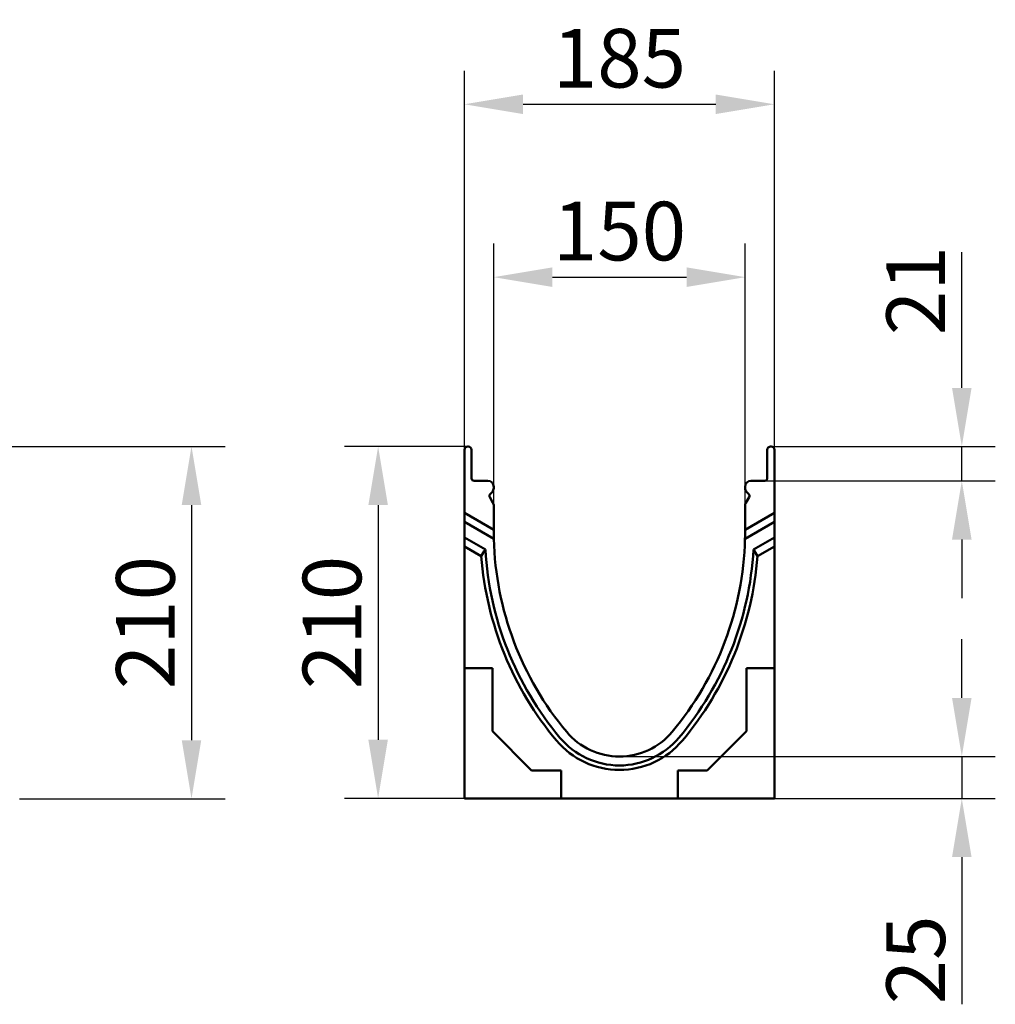
# Model space of a CAD drawing. Extents: x 1569 to 3316, y 1684 to 2515.
# Drawn here: x 2734 to 3316, y 1928 to 2515 of the extents above; entities that cross this region are included whole.
import ezdxf

# ---------------------------------------------------------------- set-up
doc = ezdxf.new("R2010")
doc.units = 0
doc.header["$LTSCALE"] = 10
doc.header["$MEASUREMENT"] = 0
doc.layers.get('DEFPOINTS').update_dxf_attribs({"linetype": 'CONTINUOUS'})
for name, color, linetype in [('BEMASS', 10, 'CONTINUOUS'), ('DUENN', 10, 'CONTINUOUS'), ('SICHTBAR', 10, 'CONTINUOUS')]:
    doc.layers.add(name, color=color, linetype=linetype)
doc.styles.add('BEMSTIL', font='isocp3.shx', dxfattribs={"width": 0.8})
doc.dimstyles.new('BEMASS', dxfattribs={"dimtxt": 3.5, "dimasz": 3.5, "dimexe": 1.4, "dimexo": 0, "dimgap": 2, "dimtad": 1, "dimtxsty": 'BEMSTIL', "dimcen": 3, "dimclrd": 256, "dimclre": 256, "dimclrt": 256, "dimadec": 0, "dimazin": 0, "dimtfac": 0.875, "dimtmove": 2, "dimatfit": 3, "dimfxl": 1, "dimtolj": 1, "dimlwd": 25, "dimlwe": 25, "dimarcsym": 0})

# ---------------------------------------------------------------- blocks, each defined once
blk = doc.blocks.new('*D2')
at = {"layer": 'BEMASS', "lineweight": 25, "transparency": 16777216}
for p, q in [((2725.74, 2260.57), (2856.28, 2260.57)), ((2836.28, 2225.57), (2836.28, 2085.28)), ((2733.74, 2050.28), (2856.28, 2050.28))]:
    blk.add_line(p, q, dxfattribs=at)
at = {"layer": 'BEMASS', "transparency": 16777216}
for points in [[(2830.45, 2225.57), (2842.11, 2225.57), (2836.28, 2260.57)], [(2830.45, 2085.28), (2842.11, 2085.28), (2836.28, 2050.28)]]:
    blk.add_solid(points, dxfattribs=at)
at = {"layer": 'DEFPOINTS', "color": 0, "transparency": 16777216}
for p in [(2725.74, 2260.57), (2733.74, 2050.28), (2836.28, 2050.28)]:
    blk.add_point(p, dxfattribs=at)
at = {"layer": 'BEMASS', "transparency": 16777216, "insert": (2808.78, 2155.43), "char_height": 35, "attachment_point": 5, "rotation": 90, "style": 'BEMSTIL'}
blk.add_mtext('\\A1;210', dxfattribs=at)
blk = doc.blocks.new('*D3')
at = {"layer": 'BEMASS', "lineweight": 25, "transparency": 16777216}
for p, q in [((3016.64, 2225.12), (3016.64, 2381.54)), ((3166.75, 2226.03), (3166.75, 2381.54)), ((3051.64, 2361.54), (3131.75, 2361.54))]:
    blk.add_line(p, q, dxfattribs=at)
at = {"layer": 'BEMASS', "transparency": 16777216}
for points in [[(3051.64, 2367.38), (3051.64, 2355.71), (3016.64, 2361.54)], [(3131.75, 2367.38), (3131.75, 2355.71), (3166.75, 2361.54)]]:
    blk.add_solid(points, dxfattribs=at)
at = {"layer": 'DEFPOINTS', "color": 0, "transparency": 16777216}
for p in [(3166.75, 2361.54), (3016.64, 2225.12), (3166.75, 2226.03)]:
    blk.add_point(p, dxfattribs=at)
at = {"layer": 'BEMASS', "transparency": 16777216, "insert": (3091.69, 2389.04), "char_height": 35, "attachment_point": 5, "style": 'BEMSTIL'}
blk.add_mtext('\\A1;150', dxfattribs=at)
blk = doc.blocks.new('*D4')
at = {"layer": 'BEMASS', "lineweight": 25, "transparency": 16777216}
for p, q in [((2999.14, 2258.51), (2999.14, 2484.7)), ((3184.13, 2258.51), (3184.13, 2484.7)), ((3034.14, 2464.7), (3149.13, 2464.7))]:
    blk.add_line(p, q, dxfattribs=at)
at = {"layer": 'BEMASS', "transparency": 16777216}
for points in [[(3034.14, 2470.54), (3034.14, 2458.87), (2999.14, 2464.7)], [(3149.13, 2470.54), (3149.13, 2458.87), (3184.13, 2464.7)]]:
    blk.add_solid(points, dxfattribs=at)
at = {"layer": 'DEFPOINTS', "color": 0, "transparency": 16777216}
for p in [(3184.13, 2464.7), (2999.14, 2258.51), (3184.13, 2258.51)]:
    blk.add_point(p, dxfattribs=at)
at = {"layer": 'BEMASS', "transparency": 16777216, "insert": (3091.63, 2492.2), "char_height": 35, "attachment_point": 5, "style": 'BEMSTIL'}
blk.add_mtext('\\A1;185', dxfattribs=at)
blk = doc.blocks.new('*D5')
at = {"layer": 'BEMASS', "lineweight": 25, "transparency": 16777216}
for p, q in [((3295.94, 2110.51), (3295.94, 2145.51)), ((3091.63, 2075.51), (3315.94, 2075.51)), ((3295.94, 2075.51), (3295.94, 2050.51)), ((3184.13, 2050.51), (3315.94, 2050.51)), ((3295.94, 2015.51), (3295.94, 1927.84))]:
    blk.add_line(p, q, dxfattribs=at)
at = {"layer": 'BEMASS', "transparency": 16777216}
for points in [[(3290.11, 2110.51), (3301.77, 2110.51), (3295.94, 2075.51)], [(3290.11, 2015.51), (3301.77, 2015.51), (3295.94, 2050.51)]]:
    blk.add_solid(points, dxfattribs=at)
at = {"layer": 'DEFPOINTS', "color": 0, "transparency": 16777216}
for p in [(3091.63, 2075.51), (3184.13, 2050.51), (3295.94, 2050.51)]:
    blk.add_point(p, dxfattribs=at)
at = {"layer": 'BEMASS', "transparency": 16777216, "insert": (3268.44, 1954.18), "char_height": 35, "attachment_point": 5, "rotation": 90, "style": 'BEMSTIL'}
blk.add_mtext('\\A1;25', dxfattribs=at)
blk = doc.blocks.new('*D6')
at = {"layer": 'BEMASS', "lineweight": 25, "transparency": 16777216}
for p, q in [((3295.94, 2295.51), (3295.94, 2376.42)), ((3182.13, 2260.51), (3315.94, 2260.51)), ((3295.94, 2240.01), (3295.94, 2260.51)), ((3178.38, 2240.01), (3315.94, 2240.01)), ((3295.94, 2205.01), (3295.94, 2170.01))]:
    blk.add_line(p, q, dxfattribs=at)
at = {"layer": 'BEMASS', "transparency": 16777216}
for points in [[(3290.11, 2295.51), (3301.77, 2295.51), (3295.94, 2260.51)], [(3290.11, 2205.01), (3301.77, 2205.01), (3295.94, 2240.01)]]:
    blk.add_solid(points, dxfattribs=at)
at = {"layer": 'DEFPOINTS', "color": 0, "transparency": 16777216}
for p in [(3182.13, 2260.51), (3295.94, 2260.51), (3178.38, 2240.01)]:
    blk.add_point(p, dxfattribs=at)
at = {"layer": 'BEMASS', "transparency": 16777216, "insert": (3268.44, 2353.47), "char_height": 35, "attachment_point": 5, "rotation": 90, "style": 'BEMSTIL'}
blk.add_mtext('\\A1;21', dxfattribs=at)
blk = doc.blocks.new('*D8')
at = {"layer": 'BEMASS', "lineweight": 25, "transparency": 16777216}
for p, q in [((3001.26, 2260.51), (2927.64, 2260.51)), ((2947.64, 2225.51), (2947.64, 2085.51)), ((3001.26, 2050.51), (2927.64, 2050.51))]:
    blk.add_line(p, q, dxfattribs=at)
at = {"layer": 'BEMASS', "transparency": 16777216}
for points in [[(2941.81, 2225.51), (2953.47, 2225.51), (2947.64, 2260.51)], [(2941.81, 2085.51), (2953.47, 2085.51), (2947.64, 2050.51)]]:
    blk.add_solid(points, dxfattribs=at)
at = {"layer": 'DEFPOINTS', "color": 0, "transparency": 16777216}
for p in [(3001.26, 2260.51), (2947.64, 2050.51), (3001.26, 2050.51)]:
    blk.add_point(p, dxfattribs=at)
at = {"layer": 'BEMASS', "transparency": 16777216, "insert": (2920.14, 2155.51), "char_height": 35, "attachment_point": 5, "rotation": 90, "style": 'BEMSTIL'}
blk.add_mtext('\\A1;210', dxfattribs=at)

msp = doc.modelspace()

# ---------------------------------------------------------------- linework, layer by layer
at = {"layer": 'DUENN', "linetype": 'Continuous', "lineweight": 50}
for p, q in [((3016.69, 2205.33), (2999.14, 2215.47)), ((3166.58, 2205.33), (3184.13, 2215.47)), ((2999.14, 2200.85), (3009.2, 2195.03)), ((3184.13, 2200.85), (3174.07, 2195.03))]:
    msp.add_line(p, q, dxfattribs=at)
for centre, radius, start, end in [((3203.19, 2210.02), 194.56, 184.41845, 219.97259), ((2980.08, 2210.02), 194.56, 320.02741, 355.58155), ((3091.63, 2116.51), 49, 219.97259, 320.02741)]:
    msp.add_arc(centre, radius, start, end, dxfattribs=at)
at = {"layer": 'DUENN', "linetype": 'Continuous', "lineweight": 50, "extrusion": (0, 0, -1)}
msp.add_ellipse((3146.84, 2112.42), major_axis=(-98.06, -169.85), ratio=0.818421, start_param=1.584698, end_param=1.608482, dxfattribs=at)
at = {"layer": 'DUENN', "linetype": 'Continuous', "lineweight": 50}
msp.add_ellipse((3036.43, 2112.42), major_axis=(98.06, -169.85), ratio=0.818421, start_param=1.584698, end_param=1.608482, dxfattribs=at)
at = {"layer": 'SICHTBAR', "linetype": 'Continuous', "lineweight": 50}
for p, q in [((2999.14, 2222.51), (2999.14, 2258.51)), ((3001.14, 2260.51), (3001.39, 2260.51)), ((3003.39, 2258.51), (3003.39, 2241.51)), ((3179.88, 2241.51), (3179.88, 2258.51)), ((3181.88, 2260.51), (3182.13, 2260.51)), ((3184.13, 2258.51), (3184.13, 2215.47)), ((3004.89, 2240.01), (3013.14, 2240.01)), ((3170.13, 2240.01), (3178.38, 2240.01)), ((3015.61, 2233.23), (3014.45, 2232.07)), ((3016.64, 2236.51), (3016.64, 2235.71)), ((3166.63, 2235.71), (3166.63, 2236.51)), ((3168.82, 2232.07), (3167.66, 2233.23)), ((3014.21, 2230.26), (3016.17, 2226.87)), ((3167.1, 2226.87), (3169.06, 2230.26)), ((2999.14, 2128.19), (2999.14, 2222.51)), ((3016.64, 2210.75), (2999.14, 2220.85)), ((3016.64, 2225.12), (3016.64, 2210.01)), ((3166.63, 2215.01), (3166.63, 2225.12)), ((3166.63, 2210.75), (3184.13, 2220.85)), ((3166.63, 2215.01), (3166.63, 2210.75)), ((3184.13, 2215.47), (3184.13, 2206.23)), ((3166.63, 2210.01), (3166.63, 2210.75)), ((2999.14, 2206.23), (3011.62, 2199.02)), ((3184.13, 2206.23), (3171.65, 2199.02)), ((3184.13, 2206.23), (3184.13, 2200.85)), ((3184.13, 2128.19), (3184.13, 2200.85)), ((2999.14, 2128.19), (3015.81, 2128.19)), ((2999.14, 2125.51), (2999.14, 2128.19)), ((3015.81, 2128.19), (3015.81, 2090.62)), ((3167.45, 2128.19), (3184.13, 2128.19)), ((3167.45, 2090.62), (3167.45, 2128.19)), ((3184.13, 2128.19), (3184.13, 2125.51)), ((2999.14, 2050.51), (2999.14, 2125.51)), ((3184.13, 2125.51), (3184.13, 2050.51)), ((3015.81, 2090.62), (3039.25, 2067.19)), ((3144.02, 2067.19), (3167.45, 2090.62)), ((3039.25, 2067.19), (3056.81, 2067.19)), ((3056.81, 2067.19), (3056.81, 2050.51)), ((3126.45, 2067.19), (3144.02, 2067.19)), ((3126.45, 2050.51), (3126.45, 2067.19)), ((3054.14, 2050.51), (2999.14, 2050.51)), ((3056.81, 2050.51), (3054.14, 2050.51)), ((3126.45, 2050.51), (3056.81, 2050.51)), ((3129.13, 2050.51), (3126.45, 2050.51)), ((3184.13, 2050.51), (3129.13, 2050.51))]:
    msp.add_line(p, q, dxfattribs=at)
for centre, radius, start, end in [((3001.14, 2258.51), 2, 90, 180), ((3001.39, 2258.51), 2, 0, 90), ((3181.88, 2258.51), 2, 90, 180), ((3182.13, 2258.51), 2, 0, 90), ((3004.89, 2241.51), 1.5, 180, 270), ((3013.14, 2236.51), 3.5, 0, 90), ((3170.13, 2236.51), 3.5, 90, 180), ((3178.38, 2241.51), 1.5, 270, 0), ((3013.14, 2235.71), 3.5, 315, 0), ((3170.13, 2235.71), 3.5, 180, 225), ((3015.51, 2231.01), 1.5, 135, 210), ((3013.14, 2225.12), 3.5, 0, 30), ((3170.13, 2225.12), 3.5, 150, 180), ((3167.76, 2231.01), 1.5, 330, 45), ((3203.2, 2210.01), 186.56, 180, 181.43728), ((2980.07, 2210.01), 186.56, 358.56272, 0), ((3203.2, 2210.01), 186.56, 181.43728, 219.96621), ((2980.07, 2210.01), 186.56, 320.03379, 358.56272), ((3203.19, 2210.02), 191.88, 183.28638, 219.97259), ((2980.08, 2210.02), 191.88, 320.02741, 356.71362), ((3091.63, 2116.51), 46.32, 219.97259, 320.02741), ((3091.63, 2116.51), 41, 219.96621, 320.03379)]:
    msp.add_arc(centre, radius, start, end, dxfattribs=at)

# ---------------------------------------------------------------- dimensions: what is measured, and where the dimension line sits
at = {"layer": 'BEMASS'}
for base, p1, p2, picture, middle in [((3184.13, 2464.7), (2999.14, 2258.51), (3184.13, 2258.51), '*D4', (3091.63, 2492.2)), ((3166.75, 2361.54), (3016.64, 2225.12), (3166.75, 2226.03), '*D3', (3091.69, 2389.04))]:
    dim = msp.add_linear_dim(base=base, p1=p1, p2=p2, dimstyle='BEMASS', override={"dimscale": 10, "dimexe": 2, "dimgap": 1, "dimdec": 0, "dimtdec": 0, "dimtmove": 0, "dimatfit": 0}, dxfattribs=at)
    dim.commit()
    dim.dimension.update_dxf_attribs({"geometry": picture, "text_midpoint": middle})
dim = msp.add_linear_dim(base=(3295.94, 2260.51), p1=(3178.38, 2240.01), p2=(3182.13, 2260.51), angle=90, text='21', dimstyle='BEMASS', override={"dimscale": 10, "dimexe": 2, "dimgap": 1, "dimdec": 0, "dimtdec": 0, "dimtmove": 0, "dimatfit": 0}, dxfattribs=at)
dim.commit()
dim.dimension.update_dxf_attribs({"geometry": '*D6', "text_midpoint": (3295.94, 2353.47), "dimtype": 160})
dim = msp.add_linear_dim(base=(2836.28, 2050.28), p1=(2725.74, 2260.57), p2=(2733.74, 2050.28), angle=90, text='210', dimstyle='BEMASS', override={"dimscale": 10, "dimexe": 2, "dimgap": 1, "dimdec": 0, "dimtdec": 0, "dimtmove": 0, "dimatfit": 0}, dxfattribs=at)
dim.commit()
dim.dimension.update_dxf_attribs({"geometry": '*D2', "text_midpoint": (2808.78, 2155.43)})
for base, p1, p2, picture, middle in [((2947.64, 2050.51), (3001.26, 2260.51), (3001.26, 2050.51), '*D8', (2920.14, 2155.51)), ((3295.94, 2050.51), (3091.63, 2075.51), (3184.13, 2050.51), '*D5', (3268.44, 1954.18))]:
    dim = msp.add_linear_dim(base=base, p1=p1, p2=p2, angle=90, dimstyle='BEMASS', override={"dimscale": 10, "dimexe": 2, "dimgap": 1, "dimdec": 0, "dimtdec": 0, "dimtmove": 0, "dimatfit": 0}, dxfattribs=at)
    dim.commit()
    dim.dimension.update_dxf_attribs({"geometry": picture, "text_midpoint": middle})

doc.saveas('drawing.dxf')
